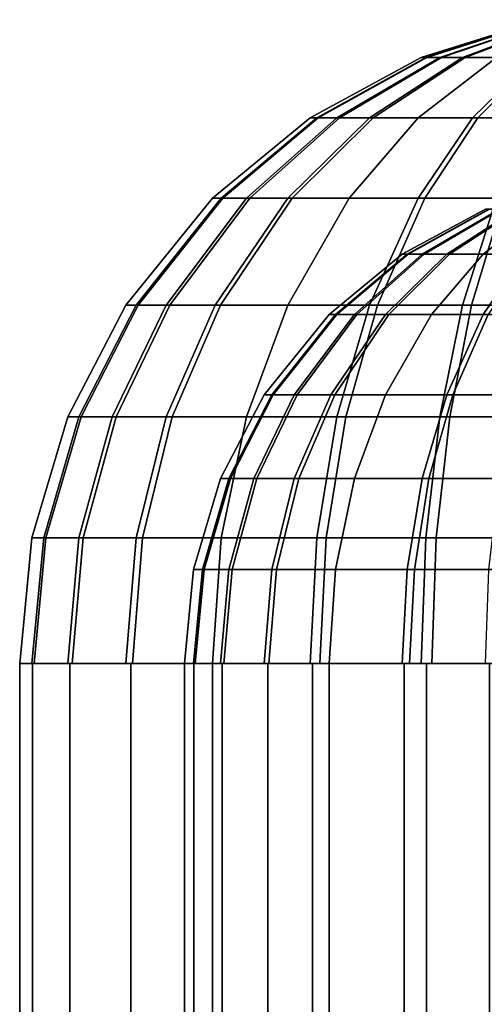
# Model space of a CAD drawing. Units: metres. Extents: x -5.4 to 5.4, y -5.4 to 5.4.
# Drawn here: x -0.4 to -0.1, y 4.8 to 5.4 of the extents above; entities that cross this region are included whole.
import ezdxf

# ---------------------------------------------------------------- set-up
doc = ezdxf.new("R2010")
doc.units = ezdxf.units.M

msp = doc.modelspace()

# ---------------------------------------------------------------- linework, layer by layer
at = {"layer": '0 80 160 - busy', "color": 10}
for points in [[(-0.083165, 5.391259), (-0.081347, 5.391259, 0.017291), (-0.152877, 5.368202, 0.032495), (-0.156292, 5.368202)], [(-0.081637, 5.391259, -0.015869), (-0.083165, 5.391259), (-0.156292, 5.368202), (-0.153421, 5.368202, -0.029822)], [(-0.077109, 5.391259, -0.031154), (-0.081637, 5.391259, -0.015869), (-0.153421, 5.368202, -0.029822), (-0.144912, 5.368202, -0.058548)], [(-0.081347, 5.391259, 0.017291), (-0.076553, 5.391259, 0.032495), (-0.143868, 5.368202, 0.061068), (-0.152877, 5.368202, 0.032495)], [(-0.069748, 5.391259, -0.045295), (-0.077109, 5.391259, -0.031154), (-0.144912, 5.368202, -0.058548), (-0.131078, 5.368202, -0.085123)], [(-0.076553, 5.391259, 0.032495), (-0.068947, 5.391259, 0.046505), (-0.129572, 5.368202, 0.087398), (-0.143868, 5.368202, 0.061068)], [(-0.058806, 5.391259, -0.058806), (-0.069748, 5.391259, -0.045295), (-0.131078, 5.368202, -0.085123), (-0.110515, 5.368202, -0.110515)], [(-0.068947, 5.391259, 0.046505), (-0.058806, 5.391259, 0.058806), (-0.110515, 5.368202, 0.110515), (-0.129572, 5.368202, 0.087398)], [(-0.156292, 5.368202), (-0.152877, 5.368202, 0.032495), (-0.218789, 5.331615, 0.046505), (-0.223677, 5.331615)], [(-0.153421, 5.368202, -0.029822), (-0.156292, 5.368202), (-0.223677, 5.331615), (-0.219568, 5.331615, -0.04268)], [(-0.144912, 5.368202, -0.058548), (-0.153421, 5.368202, -0.029822), (-0.219568, 5.331615, -0.04268), (-0.20739, 5.331615, -0.083791)], [(-0.152877, 5.368202, 0.032495), (-0.143868, 5.368202, 0.061068), (-0.205896, 5.331615, 0.087398), (-0.218789, 5.331615, 0.046505)], [(-0.131078, 5.368202, -0.085123), (-0.144912, 5.368202, -0.058548), (-0.20739, 5.331615, -0.083791), (-0.187591, 5.331615, -0.121823)], [(-0.143868, 5.368202, 0.061068), (-0.129572, 5.368202, 0.087398), (-0.185437, 5.331615, 0.125079), (-0.205896, 5.331615, 0.087398)], [(-0.110515, 5.368202, -0.110515), (-0.131078, 5.368202, -0.085123), (-0.187591, 5.331615, -0.121823), (-0.158164, 5.331615, -0.158164)], [(-0.129572, 5.368202, 0.087398), (-0.110515, 5.368202, 0.110515), (-0.158164, 5.331615, 0.158164), (-0.185437, 5.331615, 0.125079)], [(-0.110515, 5.368202, 0.110515), (-0.085123, 5.368202, 0.131078), (-0.121823, 5.331615, 0.187591), (-0.158164, 5.331615, 0.158164)], [(-0.087398, 5.368202, -0.129572), (-0.110515, 5.368202, -0.110515), (-0.158164, 5.331615, -0.158164), (-0.125079, 5.331615, -0.185437)], [(-0.061068, 5.368202, -0.143868), (-0.087398, 5.368202, -0.129572), (-0.125079, 5.331615, -0.185437), (-0.087398, 5.331615, -0.205896)], [(-0.085123, 5.368202, 0.131078), (-0.058548, 5.368202, 0.144912), (-0.083791, 5.331615, 0.20739), (-0.121823, 5.331615, 0.187591)], [(-0.223677, 5.331615), (-0.218789, 5.331615, 0.046505), (-0.276662, 5.282843, 0.058806), (-0.282843, 5.282843)], [(-0.219568, 5.331615, -0.04268), (-0.223677, 5.331615), (-0.282843, 5.282843), (-0.277646, 5.282843, -0.053969)], [(-0.20739, 5.331615, -0.083791), (-0.219568, 5.331615, -0.04268), (-0.277646, 5.282843, -0.053969), (-0.262247, 5.282843, -0.105955)], [(-0.218789, 5.331615, 0.046505), (-0.205896, 5.331615, 0.087398), (-0.260358, 5.282843, 0.110515), (-0.276662, 5.282843, 0.058806)], [(-0.187591, 5.331615, -0.121823), (-0.20739, 5.331615, -0.083791), (-0.262247, 5.282843, -0.105955), (-0.237212, 5.282843, -0.154047)], [(-0.205896, 5.331615, 0.087398), (-0.185437, 5.331615, 0.125079), (-0.234487, 5.282843, 0.158164), (-0.260358, 5.282843, 0.110515)], [(-0.158164, 5.331615, -0.158164), (-0.187591, 5.331615, -0.121823), (-0.237212, 5.282843, -0.154047), (-0.2, 5.282843, -0.2)], [(-0.185437, 5.331615, 0.125079), (-0.158164, 5.331615, 0.158164), (-0.2, 5.282843, 0.2), (-0.234487, 5.282843, 0.158164)], [(-0.158164, 5.331615, 0.158164), (-0.121823, 5.331615, 0.187591), (-0.154047, 5.282843, 0.237212), (-0.2, 5.282843, 0.2)], [(-0.125079, 5.331615, -0.185437), (-0.158164, 5.331615, -0.158164), (-0.2, 5.282843, -0.2), (-0.158164, 5.282843, -0.234487)], [(-0.087398, 5.331615, -0.205896), (-0.125079, 5.331615, -0.185437), (-0.158164, 5.282843, -0.234487), (-0.110515, 5.282843, -0.260358)], [(-0.121823, 5.331615, 0.187591), (-0.083791, 5.331615, 0.20739), (-0.105955, 5.282843, 0.262247), (-0.154047, 5.282843, 0.237212)], [(-0.282843, 5.282843), (-0.276662, 5.282843, 0.058806), (-0.328137, 5.217855, 0.069748), (-0.335468, 5.217855)], [(-0.277646, 5.282843, -0.053969), (-0.282843, 5.282843), (-0.335468, 5.217855), (-0.329305, 5.217855, -0.06401)], [(-0.262247, 5.282843, -0.105955), (-0.277646, 5.282843, -0.053969), (-0.329305, 5.217855, -0.06401), (-0.311041, 5.217855, -0.125669)], [(-0.276662, 5.282843, 0.058806), (-0.260358, 5.282843, 0.110515), (-0.3088, 5.217855, 0.131078), (-0.328137, 5.217855, 0.069748)], [(-0.237212, 5.282843, -0.154047), (-0.262247, 5.282843, -0.105955), (-0.311041, 5.217855, -0.125669), (-0.281347, 5.217855, -0.182709)], [(-0.260358, 5.282843, 0.110515), (-0.234487, 5.282843, 0.158164), (-0.278116, 5.217855, 0.187591), (-0.3088, 5.217855, 0.131078)], [(-0.2, 5.282843, -0.2), (-0.237212, 5.282843, -0.154047), (-0.281347, 5.217855, -0.182709), (-0.237212, 5.217855, -0.237212)], [(-0.234487, 5.282843, 0.158164), (-0.2, 5.282843, 0.2), (-0.237212, 5.217855, 0.237212), (-0.278116, 5.217855, 0.187591)], [(-0.2, 5.282843, 0.2), (-0.154047, 5.282843, 0.237212), (-0.182709, 5.217855, 0.281347), (-0.237212, 5.217855, 0.237212)], [(-0.158164, 5.282843, -0.234487), (-0.2, 5.282843, -0.2), (-0.237212, 5.217855, -0.237212), (-0.187591, 5.217855, -0.278116)], [(-0.110515, 5.282843, -0.260358), (-0.158164, 5.282843, -0.234487), (-0.187591, 5.217855, -0.278116), (-0.131078, 5.217855, -0.3088)], [(-0.154047, 5.282843, 0.237212), (-0.105955, 5.282843, 0.262247), (-0.125669, 5.217855, 0.311041), (-0.182709, 5.217855, 0.281347)], [(-0.058806, 5.282843, -0.276662), (-0.110515, 5.282843, -0.260358), (-0.131078, 5.217855, -0.3088), (-0.069748, 5.217855, -0.328137)], [(-0.105955, 5.282843, 0.262247), (-0.053969, 5.282843, 0.277646), (-0.06401, 5.217855, 0.329305), (-0.125669, 5.217855, 0.311041)], [(-0.117219, 5.276152), (-0.114658, 5.276152, 0.024371), (-0.164092, 5.248711, 0.034879), (-0.167758, 5.248711)], [(-0.115066, 5.276152, -0.022366), (-0.117219, 5.276152), (-0.167758, 5.248711), (-0.164676, 5.248711, -0.03201)], [(-0.108684, 5.276152, -0.043911), (-0.115066, 5.276152, -0.022366), (-0.164676, 5.248711, -0.03201), (-0.155542, 5.248711, -0.062843)], [(-0.114658, 5.276152, 0.024371), (-0.107901, 5.276152, 0.045801), (-0.154422, 5.248711, 0.065548), (-0.164092, 5.248711, 0.034879)], [(-0.098308, 5.276152, -0.063842), (-0.108684, 5.276152, -0.043911), (-0.155542, 5.248711, -0.062843), (-0.140694, 5.248711, -0.091367)], [(-0.107901, 5.276152, 0.045801), (-0.097179, 5.276152, 0.065548), (-0.139078, 5.248711, 0.093809), (-0.154422, 5.248711, 0.065548)], [(-0.082887, 5.276152, -0.082887), (-0.098308, 5.276152, -0.063842), (-0.140694, 5.248711, -0.091367), (-0.118623, 5.248711, -0.118623)], [(-0.097179, 5.276152, 0.065548), (-0.082887, 5.276152, 0.082887), (-0.118623, 5.248711, 0.118623), (-0.139078, 5.248711, 0.093809)], [(-0.082887, 5.276152, 0.082887), (-0.063842, 5.276152, 0.098308), (-0.091367, 5.248711, 0.140694), (-0.118623, 5.248711, 0.118623)], [(-0.065548, 5.276152, -0.097179), (-0.082887, 5.276152, -0.082887), (-0.118623, 5.248711, -0.118623), (-0.093809, 5.248711, -0.139078)], [(-0.167758, 5.248711), (-0.164092, 5.248711, 0.034879), (-0.207496, 5.212132, 0.044105), (-0.212132, 5.212132)], [(-0.164676, 5.248711, -0.03201), (-0.167758, 5.248711), (-0.212132, 5.212132), (-0.208235, 5.212132, -0.040477)], [(-0.155542, 5.248711, -0.062843), (-0.164676, 5.248711, -0.03201), (-0.208235, 5.212132, -0.040477), (-0.196685, 5.212132, -0.079466)], [(-0.164092, 5.248711, 0.034879), (-0.154422, 5.248711, 0.065548), (-0.195269, 5.212132, 0.082887), (-0.207496, 5.212132, 0.044105)], [(-0.140694, 5.248711, -0.091367), (-0.155542, 5.248711, -0.062843), (-0.196685, 5.212132, -0.079466), (-0.177909, 5.212132, -0.115535)], [(-0.154422, 5.248711, 0.065548), (-0.139078, 5.248711, 0.093809), (-0.175865, 5.212132, 0.118623), (-0.195269, 5.212132, 0.082887)], [(-0.118623, 5.248711, -0.118623), (-0.140694, 5.248711, -0.091367), (-0.177909, 5.212132, -0.115535), (-0.15, 5.212132, -0.15)], [(-0.139078, 5.248711, 0.093809), (-0.118623, 5.248711, 0.118623), (-0.15, 5.212132, 0.15), (-0.175865, 5.212132, 0.118623)], [(-0.118623, 5.248711, 0.118623), (-0.091367, 5.248711, 0.140694), (-0.115535, 5.212132, 0.177909), (-0.15, 5.212132, 0.15)], [(-0.093809, 5.248711, -0.139078), (-0.118623, 5.248711, -0.118623), (-0.15, 5.212132, -0.15), (-0.118623, 5.212132, -0.175865)], [(-0.065548, 5.248711, -0.154422), (-0.093809, 5.248711, -0.139078), (-0.118623, 5.212132, -0.175865), (-0.082887, 5.212132, -0.195269)], [(-0.335468, 5.217855), (-0.328137, 5.217855, 0.069748), (-0.362769, 5.149843, 0.077109), (-0.370874, 5.149843)], [(-0.329305, 5.217855, -0.06401), (-0.335468, 5.217855), (-0.370874, 5.149843), (-0.36406, 5.149843, -0.070766)], [(-0.311041, 5.217855, -0.125669), (-0.329305, 5.217855, -0.06401), (-0.36406, 5.149843, -0.070766), (-0.343868, 5.149843, -0.138932)], [(-0.328137, 5.217855, 0.069748), (-0.3088, 5.217855, 0.131078), (-0.341391, 5.149843, 0.144912), (-0.362769, 5.149843, 0.077109)], [(-0.281347, 5.217855, -0.182709), (-0.311041, 5.217855, -0.125669), (-0.343868, 5.149843, -0.138932), (-0.311041, 5.149843, -0.201992)], [(-0.3088, 5.217855, 0.131078), (-0.278116, 5.217855, 0.187591), (-0.307468, 5.149843, 0.20739), (-0.341391, 5.149843, 0.144912)], [(-0.237212, 5.217855, -0.237212), (-0.281347, 5.217855, -0.182709), (-0.311041, 5.149843, -0.201992), (-0.262247, 5.149843, -0.262247)], [(-0.278116, 5.217855, 0.187591), (-0.237212, 5.217855, 0.237212), (-0.262247, 5.149843, 0.262247), (-0.307468, 5.149843, 0.20739)], [(-0.237212, 5.217855, 0.237212), (-0.182709, 5.217855, 0.281347), (-0.201992, 5.149843, 0.311041), (-0.262247, 5.149843, 0.262247)], [(-0.187591, 5.217855, -0.278116), (-0.237212, 5.217855, -0.237212), (-0.262247, 5.149843, -0.262247), (-0.20739, 5.149843, -0.307468)], [(-0.131078, 5.217855, -0.3088), (-0.187591, 5.217855, -0.278116), (-0.20739, 5.149843, -0.307468), (-0.144912, 5.149843, -0.341391)], [(-0.182709, 5.217855, 0.281347), (-0.125669, 5.217855, 0.311041), (-0.138932, 5.149843, 0.343868), (-0.201992, 5.149843, 0.311041)], [(-0.069748, 5.217855, -0.328137), (-0.131078, 5.217855, -0.3088), (-0.144912, 5.149843, -0.341391), (-0.077109, 5.149843, -0.362769)], [(-0.125669, 5.217855, 0.311041), (-0.06401, 5.217855, 0.329305), (-0.070766, 5.149843, 0.36406), (-0.138932, 5.149843, 0.343868)], [(-0.212132, 5.212132), (-0.207496, 5.212132, 0.044105), (-0.246103, 5.163392, 0.052311), (-0.251601, 5.163392)], [(-0.208235, 5.212132, -0.040477), (-0.212132, 5.212132), (-0.251601, 5.163392), (-0.246979, 5.163392, -0.048008)], [(-0.196685, 5.212132, -0.079466), (-0.208235, 5.212132, -0.040477), (-0.246979, 5.163392, -0.048008), (-0.233281, 5.163392, -0.094251)], [(-0.207496, 5.212132, 0.044105), (-0.195269, 5.212132, 0.082887), (-0.2316, 5.163392, 0.098308), (-0.246103, 5.163392, 0.052311)], [(-0.177909, 5.212132, -0.115535), (-0.196685, 5.212132, -0.079466), (-0.233281, 5.163392, -0.094251), (-0.211011, 5.163392, -0.137032)], [(-0.195269, 5.212132, 0.082887), (-0.175865, 5.212132, 0.118623), (-0.208587, 5.163392, 0.140694), (-0.2316, 5.163392, 0.098308)], [(-0.15, 5.212132, -0.15), (-0.177909, 5.212132, -0.115535), (-0.211011, 5.163392, -0.137032), (-0.177909, 5.163392, -0.177909)], [(-0.175865, 5.212132, 0.118623), (-0.15, 5.212132, 0.15), (-0.177909, 5.163392, 0.177909), (-0.208587, 5.163392, 0.140694)], [(-0.15, 5.212132, 0.15), (-0.115535, 5.212132, 0.177909), (-0.137032, 5.163392, 0.211011), (-0.177909, 5.163392, 0.177909)], [(-0.118623, 5.212132, -0.175865), (-0.15, 5.212132, -0.15), (-0.177909, 5.163392, -0.177909), (-0.140694, 5.163392, -0.208587)], [(-0.082887, 5.212132, -0.195269), (-0.118623, 5.212132, -0.175865), (-0.140694, 5.163392, -0.208587), (-0.098308, 5.163392, -0.2316)], [(-0.115535, 5.212132, 0.177909), (-0.079466, 5.212132, 0.196685), (-0.094251, 5.163392, 0.233281), (-0.137032, 5.163392, 0.211011)], [(-0.251601, 5.163392), (-0.246103, 5.163392, 0.052311), (-0.272077, 5.112382, 0.057832), (-0.278155, 5.112382)], [(-0.246979, 5.163392, -0.048008), (-0.251601, 5.163392), (-0.278155, 5.112382), (-0.273045, 5.112382, -0.053074)], [(-0.233281, 5.163392, -0.094251), (-0.246979, 5.163392, -0.048008), (-0.273045, 5.112382, -0.053074), (-0.257901, 5.112382, -0.104199)], [(-0.246103, 5.163392, 0.052311), (-0.2316, 5.163392, 0.098308), (-0.256043, 5.112382, 0.108684), (-0.272077, 5.112382, 0.057832)], [(-0.211011, 5.163392, -0.137032), (-0.233281, 5.163392, -0.094251), (-0.257901, 5.112382, -0.104199), (-0.233281, 5.112382, -0.151494)], [(-0.2316, 5.163392, 0.098308), (-0.208587, 5.163392, 0.140694), (-0.230601, 5.112382, 0.155542), (-0.256043, 5.112382, 0.108684)], [(-0.177909, 5.163392, -0.177909), (-0.211011, 5.163392, -0.137032), (-0.233281, 5.112382, -0.151494), (-0.196685, 5.112382, -0.196685)], [(-0.208587, 5.163392, 0.140694), (-0.177909, 5.163392, 0.177909), (-0.196685, 5.112382, 0.196685), (-0.230601, 5.112382, 0.155542)], [(-0.177909, 5.163392, 0.177909), (-0.137032, 5.163392, 0.211011), (-0.151494, 5.112382, 0.233281), (-0.196685, 5.112382, 0.196685)], [(-0.140694, 5.163392, -0.208587), (-0.177909, 5.163392, -0.177909), (-0.196685, 5.112382, -0.196685), (-0.155542, 5.112382, -0.230601)], [(-0.098308, 5.163392, -0.2316), (-0.140694, 5.163392, -0.208587), (-0.155542, 5.112382, -0.230601), (-0.108684, 5.112382, -0.256043)], [(-0.137032, 5.163392, 0.211011), (-0.094251, 5.163392, 0.233281), (-0.104199, 5.112382, 0.257901), (-0.151494, 5.112382, 0.233281)], [(-0.370874, 5.149843), (-0.362769, 5.149843, 0.077109), (-0.384071, 5.076324, 0.081637), (-0.392651, 5.076324)], [(-0.36406, 5.149843, -0.070766), (-0.370874, 5.149843), (-0.392651, 5.076324), (-0.385437, 5.076324, -0.074921)], [(-0.343868, 5.149843, -0.138932), (-0.36406, 5.149843, -0.070766), (-0.385437, 5.076324, -0.074921), (-0.36406, 5.076324, -0.14709)], [(-0.362769, 5.149843, 0.077109), (-0.341391, 5.149843, 0.144912), (-0.361437, 5.076324, 0.153421), (-0.384071, 5.076324, 0.081637)], [(-0.311041, 5.149843, -0.201992), (-0.343868, 5.149843, -0.138932), (-0.36406, 5.076324, -0.14709), (-0.329305, 5.076324, -0.213853)], [(-0.341391, 5.149843, 0.144912), (-0.307468, 5.149843, 0.20739), (-0.325522, 5.076324, 0.219568), (-0.361437, 5.076324, 0.153421)], [(-0.262247, 5.149843, -0.262247), (-0.311041, 5.149843, -0.201992), (-0.329305, 5.076324, -0.213853), (-0.277646, 5.076324, -0.277646)], [(-0.307468, 5.149843, 0.20739), (-0.262247, 5.149843, 0.262247), (-0.277646, 5.076324, 0.277646), (-0.325522, 5.076324, 0.219568)], [(-0.262247, 5.149843, 0.262247), (-0.201992, 5.149843, 0.311041), (-0.213853, 5.076324, 0.329305), (-0.277646, 5.076324, 0.277646)], [(-0.20739, 5.149843, -0.307468), (-0.262247, 5.149843, -0.262247), (-0.277646, 5.076324, -0.277646), (-0.219568, 5.076324, -0.325522)], [(-0.144912, 5.149843, -0.341391), (-0.20739, 5.149843, -0.307468), (-0.219568, 5.076324, -0.325522), (-0.153421, 5.076324, -0.361437)], [(-0.201992, 5.149843, 0.311041), (-0.138932, 5.149843, 0.343868), (-0.14709, 5.076324, 0.36406), (-0.213853, 5.076324, 0.329305)], [(-0.077109, 5.149843, -0.362769), (-0.144912, 5.149843, -0.341391), (-0.153421, 5.076324, -0.361437), (-0.081637, 5.076324, -0.384071)], [(-0.138932, 5.149843, 0.343868), (-0.070766, 5.149843, 0.36406), (-0.074921, 5.076324, 0.385437), (-0.14709, 5.076324, 0.36406)], [(-0.278155, 5.112382), (-0.272077, 5.112382, 0.057832), (-0.288053, 5.057243, 0.061228), (-0.294488, 5.057243)], [(-0.273045, 5.112382, -0.053074), (-0.278155, 5.112382), (-0.294488, 5.057243), (-0.289078, 5.057243, -0.056191)], [(-0.257901, 5.112382, -0.104199), (-0.273045, 5.112382, -0.053074), (-0.289078, 5.057243, -0.056191), (-0.273045, 5.057243, -0.110317)], [(-0.272077, 5.112382, 0.057832), (-0.256043, 5.112382, 0.108684), (-0.271078, 5.057243, 0.115066), (-0.288053, 5.057243, 0.061228)], [(-0.233281, 5.112382, -0.151494), (-0.257901, 5.112382, -0.104199), (-0.273045, 5.057243, -0.110317), (-0.246979, 5.057243, -0.16039)], [(-0.256043, 5.112382, 0.108684), (-0.230601, 5.112382, 0.155542), (-0.244142, 5.057243, 0.164676), (-0.271078, 5.057243, 0.115066)], [(-0.196685, 5.112382, -0.196685), (-0.233281, 5.112382, -0.151494), (-0.246979, 5.057243, -0.16039), (-0.208235, 5.057243, -0.208235)], [(-0.230601, 5.112382, 0.155542), (-0.196685, 5.112382, 0.196685), (-0.208235, 5.057243, 0.208235), (-0.244142, 5.057243, 0.164676)], [(-0.196685, 5.112382, 0.196685), (-0.151494, 5.112382, 0.233281), (-0.16039, 5.057243, 0.246979), (-0.208235, 5.057243, 0.208235)], [(-0.155542, 5.112382, -0.230601), (-0.196685, 5.112382, -0.196685), (-0.208235, 5.057243, -0.208235), (-0.164676, 5.057243, -0.244142)], [(-0.108684, 5.112382, -0.256043), (-0.155542, 5.112382, -0.230601), (-0.164676, 5.057243, -0.244142), (-0.115066, 5.057243, -0.271078)], [(-0.151494, 5.112382, 0.233281), (-0.104199, 5.112382, 0.257901), (-0.110317, 5.057243, 0.273045), (-0.16039, 5.057243, 0.246979)], [(-0.392651, 5.076324), (-0.384071, 5.076324, 0.081637), (-0.391259, 5, 0.083165), (-0.4, 5)], [(-0.385437, 5.076324, -0.074921), (-0.392651, 5.076324), (-0.4, 5), (-0.392651, 5, -0.076324)], [(-0.36406, 5.076324, -0.14709), (-0.385437, 5.076324, -0.074921), (-0.392651, 5, -0.076324), (-0.370874, 5, -0.149843)], [(-0.384071, 5.076324, 0.081637), (-0.361437, 5.076324, 0.153421), (-0.368202, 5, 0.156292), (-0.391259, 5, 0.083165)], [(-0.329305, 5.076324, -0.213853), (-0.36406, 5.076324, -0.14709), (-0.370874, 5, -0.149843), (-0.335468, 5, -0.217856)], [(-0.361437, 5.076324, 0.153421), (-0.325522, 5.076324, 0.219568), (-0.331615, 5, 0.223677), (-0.368202, 5, 0.156292)], [(-0.277646, 5.076324, -0.277646), (-0.329305, 5.076324, -0.213853), (-0.335468, 5, -0.217856), (-0.282843, 5, -0.282843)], [(-0.325522, 5.076324, 0.219568), (-0.277646, 5.076324, 0.277646), (-0.282843, 5, 0.282843), (-0.331615, 5, 0.223677)], [(-0.277646, 5.076324, 0.277646), (-0.213853, 5.076324, 0.329305), (-0.217856, 5, 0.335468), (-0.282843, 5, 0.282843)], [(-0.219568, 5.076324, -0.325522), (-0.277646, 5.076324, -0.277646), (-0.282843, 5, -0.282843), (-0.223677, 5, -0.331615)], [(-0.153421, 5.076324, -0.361437), (-0.219568, 5.076324, -0.325522), (-0.223677, 5, -0.331615), (-0.156292, 5, -0.368202)], [(-0.213853, 5.076324, 0.329305), (-0.14709, 5.076324, 0.36406), (-0.149843, 5, 0.370874), (-0.217856, 5, 0.335468)], [(-0.081637, 5.076324, -0.384071), (-0.153421, 5.076324, -0.361437), (-0.156292, 5, -0.368202), (-0.083165, 5, -0.391259)], [(-0.14709, 5.076324, 0.36406), (-0.074921, 5.076324, 0.385437), (-0.076324, 5, 0.392651), (-0.149843, 5, 0.370874)], [(-0.294488, 5.057243), (-0.288053, 5.057243, 0.061228), (-0.293444, 5, 0.062373), (-0.3, 5)], [(-0.289078, 5.057243, -0.056191), (-0.294488, 5.057243), (-0.3, 5), (-0.294488, 5, -0.057243)], [(-0.273045, 5.057243, -0.110317), (-0.289078, 5.057243, -0.056191), (-0.294488, 5, -0.057243), (-0.278155, 5, -0.112382)], [(-0.288053, 5.057243, 0.061228), (-0.271078, 5.057243, 0.115066), (-0.276151, 5, 0.117219), (-0.293444, 5, 0.062373)], [(-0.246979, 5.057243, -0.16039), (-0.273045, 5.057243, -0.110317), (-0.278155, 5, -0.112382), (-0.251601, 5, -0.163392)], [(-0.271078, 5.057243, 0.115066), (-0.244142, 5.057243, 0.164676), (-0.248711, 5, 0.167758), (-0.276151, 5, 0.117219)], [(-0.208235, 5.057243, -0.208235), (-0.246979, 5.057243, -0.16039), (-0.251601, 5, -0.163392), (-0.212132, 5, -0.212132)], [(-0.244142, 5.057243, 0.164676), (-0.208235, 5.057243, 0.208235), (-0.212132, 5, 0.212132), (-0.248711, 5, 0.167758)], [(-0.208235, 5.057243, 0.208235), (-0.16039, 5.057243, 0.246979), (-0.163392, 5, 0.251601), (-0.212132, 5, 0.212132)], [(-0.164676, 5.057243, -0.244142), (-0.208235, 5.057243, -0.208235), (-0.212132, 5, -0.212132), (-0.167758, 5, -0.248711)], [(-0.115066, 5.057243, -0.271078), (-0.164676, 5.057243, -0.244142), (-0.167758, 5, -0.248711), (-0.117219, 5, -0.276151)], [(-0.16039, 5.057243, 0.246979), (-0.110317, 5.057243, 0.273045), (-0.112382, 5, 0.278155), (-0.163392, 5, 0.251601)], [(-0.4, 5), (-0.392314, 5, 0.078036), (-0.392314, 2.5, 0.078036), (-0.4, 2.5)], [(-0.392314, 5, -0.078036), (-0.4, 5), (-0.4, 2.5), (-0.392314, 2.5, -0.078036)], [(-0.392314, 5, 0.078036), (-0.369552, 5, 0.153073), (-0.369552, 2.5, 0.153073), (-0.392314, 2.5, 0.078036)], [(-0.369552, 5, -0.153073), (-0.392314, 5, -0.078036), (-0.392314, 2.5, -0.078036), (-0.369552, 2.5, -0.153073)], [(-0.369552, 5, 0.153073), (-0.332588, 5, 0.222228), (-0.332588, 2.5, 0.222228), (-0.369552, 2.5, 0.153073)], [(-0.332588, 5, -0.222228), (-0.369552, 5, -0.153073), (-0.369552, 2.5, -0.153073), (-0.332588, 2.5, -0.222228)], [(-0.332588, 5, 0.222228), (-0.282843, 5, 0.282843), (-0.282843, 2.5, 0.282843), (-0.332588, 2.5, 0.222228)], [(-0.282843, 5, -0.282843), (-0.332588, 5, -0.222228), (-0.332588, 2.5, -0.222228), (-0.282843, 2.5, -0.282843)], [(-0.3, 5), (-0.294236, 5, 0.058527), (-0.294236, 2.5, 0.058527), (-0.3, 2.5)], [(-0.294236, 5, -0.058527), (-0.3, 5), (-0.3, 2.5), (-0.294236, 2.5, -0.058527)], [(-0.294236, 5, 0.058527), (-0.277164, 5, 0.114805), (-0.277164, 2.5, 0.114805), (-0.294236, 2.5, 0.058527)], [(-0.277164, 5, -0.114805), (-0.294236, 5, -0.058527), (-0.294236, 2.5, -0.058527), (-0.277164, 2.5, -0.114805)], [(-0.282843, 5, 0.282843), (-0.222228, 5, 0.332588), (-0.222228, 2.5, 0.332588), (-0.282843, 2.5, 0.282843)], [(-0.222228, 5, -0.332588), (-0.282843, 5, -0.282843), (-0.282843, 2.5, -0.282843), (-0.222228, 2.5, -0.332588)], [(-0.277164, 5, 0.114805), (-0.249441, 5, 0.166671), (-0.249441, 2.5, 0.166671), (-0.277164, 2.5, 0.114805)], [(-0.249441, 5, -0.166671), (-0.277164, 5, -0.114805), (-0.277164, 2.5, -0.114805), (-0.249441, 2.5, -0.166671)], [(-0.249441, 5, 0.166671), (-0.212132, 5, 0.212132), (-0.212132, 2.5, 0.212132), (-0.249441, 2.5, 0.166671)], [(-0.212132, 5, -0.212132), (-0.249441, 5, -0.166671), (-0.249441, 2.5, -0.166671), (-0.212132, 2.5, -0.212132)], [(-0.222228, 5, 0.332588), (-0.153073, 5, 0.369552), (-0.153073, 2.5, 0.369552), (-0.222228, 2.5, 0.332588)], [(-0.153073, 5, -0.369552), (-0.222228, 5, -0.332588), (-0.222228, 2.5, -0.332588), (-0.153073, 2.5, -0.369552)], [(-0.212132, 5, 0.212132), (-0.166671, 5, 0.249441), (-0.166671, 2.5, 0.249441), (-0.212132, 2.5, 0.212132)], [(-0.166671, 5, -0.249441), (-0.212132, 5, -0.212132), (-0.212132, 2.5, -0.212132), (-0.166671, 2.5, -0.249441)], [(-0.166671, 5, 0.249441), (-0.114805, 5, 0.277164), (-0.114805, 2.5, 0.277164), (-0.166671, 2.5, 0.249441)], [(-0.114805, 5, -0.277164), (-0.166671, 5, -0.249441), (-0.166671, 2.5, -0.249441), (-0.114805, 2.5, -0.277164)], [(-0.153073, 5, 0.369552), (-0.078036, 5, 0.392314), (-0.078036, 2.5, 0.392314), (-0.153073, 2.5, 0.369552)], [(-0.078036, 5, -0.392314), (-0.153073, 5, -0.369552), (-0.153073, 2.5, -0.369552), (-0.078036, 2.5, -0.392314)]]:
    msp.add_3dface(points, dxfattribs=at)

doc.saveas('drawing.dxf')
